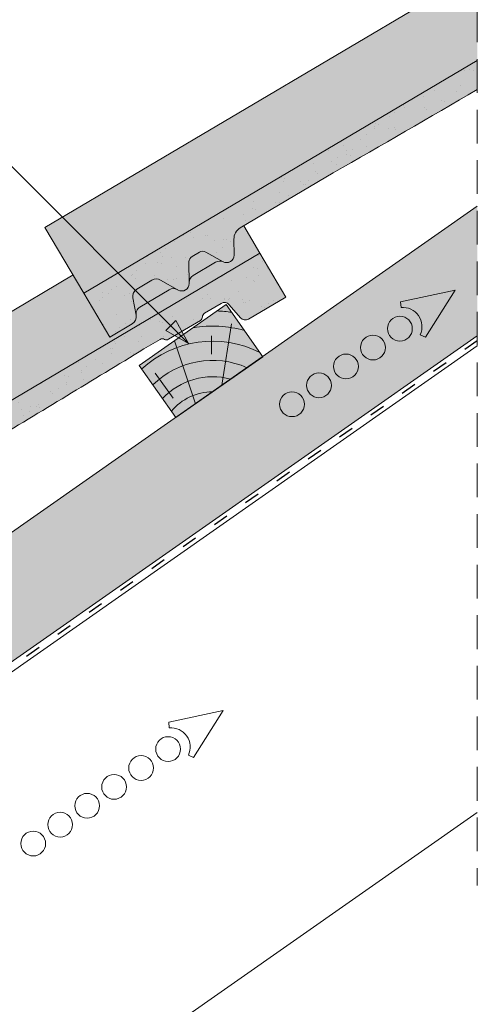
# Paper-space layout 'Elrendezés1' of a CAD drawing. Units: metres. Extents: x 9 to 286, y 7 to 197.
# Drawn here: x 198 to 220, y 127 to 173 of the extents above; entities that cross this region are included whole.
import ezdxf

# ---------------------------------------------------------------- set-up
doc = ezdxf.new("R2010")
doc.units = ezdxf.units.M
doc.header["$LTSCALE"] = 0.05
doc.linetypes.add('ACAD_ISO03W100', pattern=[30, 12, -18])
doc.linetypes.add('REJTETT2', pattern=[4.7624999999999975, 3.174999999999999, -1.587499999999999])
doc.layers.get('0').update_dxf_attribs({"linetype": 'CONTINUOUS'})

# ---------------------------------------------------------------- blocks, each defined once
blk = doc.blocks.new('cserépléc')
at = {"linetype": 'Continuous', "lineweight": 9, "true_color": 0xc29544}
h = blk.add_hatch(color=33, dxfattribs=at)
h.dxf.hatch_style = 1
h.paths.add_polyline_path([(83.48621580090128, 143.3838863940775), (85.2069451099544, 140.9264302612105), (81.11118488850946, 138.0585480794553), (79.39045557945632, 140.5160042123223)])
at = {"linetype": 'Continuous', "lineweight": 18}
for p, q in [((83.48621580090128, 143.3838863940775), (79.39045557945632, 140.5160042123223)), ((83.48621580090128, 143.3838863940775), (85.2069451099544, 140.9264302612105)), ((79.39045557945632, 140.5160042123223), (81.11118488850946, 138.0585480794553)), ((85.2069451099544, 140.9264302612105), (81.11118488850946, 138.0585480794553))]:
    blk.add_line(p, q, dxfattribs=at)
at = {"linetype": 'Continuous', "lineweight": 5}
for p, q in [((83.2851123386995, 139.5807484675994), (83.73890693723797, 142.4802368650685)), ((82.78488014136857, 141.9050532333616), (82.78488014136857, 141.0457321303466)), ((82.04455711101832, 138.7121023456115), (81.04152433965079, 141.672095004313)), ((80.13952852656799, 140.154608737615), (80.9849874408762, 138.9744410268919))]:
    blk.add_line(p, q, dxfattribs=at)
for radius, start, end in [(6.336134262895569, 81.86700139477496, 88.10259472406601), (5.619161289117755, 74.56255407365786, 99.38912857780598), (4.909437284838878, 63.06946793350978, 132.820435057789), (4.006696374974085, 66.05808168126266, 134.5975360879729), (3.235472299590469, 74.70842592368398, 136.9154541997697), (2.523440744207334, 90, 140.3507069087305)]:
    blk.add_arc((82.84402567059652, 136.7484555133825), radius, start, end, dxfattribs=at)

psp = doc.layouts.new('Elrendezés1')

# ---------------------------------------------------------------- hatches: boundary and pattern name
at = {"linetype": 'Continuous', "lineweight": 9, "true_color": 0xe36466}
h = psp.add_hatch(color=13, dxfattribs=at)
h.dxf.hatch_style = 1
h.paths.add_polyline_path([(219.5377591980355, 171.23374311698), (219.5377591980356, 175.4170686578422), (199.1754598963504, 163.3649774600104), (201.0091204063861, 160.2669637198964)])
at = {"linetype": 'Continuous', "lineweight": 9}
h = psp.add_hatch(dxfattribs=at)
h.set_pattern_fill('AR-SAND', color=256, scale=0.025, angle=30.62055269968503, style=0)
h.set_pattern_definition([(68.12055269968504, (229.1085522945566, 19.80566397830186), (-0.6576298026835734, 1.032548466500417), [0, -0.9651999999999993, 0, -1.079499999999998, 0, -1.031874999999998]), (38.12055269968502, (229.1085522945566, 19.80566397830186), (0.0543162694206342, 2.114588266288788), [0, -0.5206999999999999, 0, -0.86995, 0, -0.333375]), (358.120552699685, (228.4364123968816, 19.4078360501051), (1.699909668371936, 1.010322146582767), [0, -0.3174999999999995, 0, -1.142999999999998, 0, -1.492249999999998]), (348.120552699685, (228.4364123968816, 19.4078360501051), (1.358841447500642, 1.451903764391551), [0, -0.15875, 0, -0.7493, 0, -0.8572500000000001])])
edge = h.paths.add_edge_path()
edge.add_line((219.5377591980355, 169.8663969746396), (219.5377591980355, 171.23374311698))
edge.add_line((219.5377591980355, 171.23374311698), (201.0091204061388, 160.26696371975))
edge.add_line((201.0091204061388, 160.26696371975), (202.2315607461626, 158.2016212263406))
edge.add_line((202.2315607461626, 158.2016212263406), (203.2813717407317, 158.8229861153395))
edge.add_arc((203.0776316840612, 159.167209864241), 0.3999999999999187, 300.6205526962523, 370.6205526962508)
edge.add_line((203.4707794041868, 159.2409314361175), (203.3190484159354, 160.05009340303))
edge.add_arc((203.7121961360612, 160.1238149749065), 0.4000000000000433, 120.6205526962475, 190.6205526962478, ccw=False)
edge.add_line((203.5084560793905, 160.4680387238081), (204.2149087642617, 160.8861757945654))
edge.add_arc((204.4186488209323, 160.5419520456638), 0.4000000000000444, 60.62055269625108, 120.620552696251, ccw=False)
edge.add_line((204.6148853037317, 160.8905079849599), (205.4449956234248, 160.4231570920126))
edge.add_arc((205.6167025458743, 160.7281435388966), 0.3499999999999947, 240.6205526962498, 360.6205526962484)
edge.add_line((205.9666820179105, 160.7319342054918), (205.955739306015, 161.7422379174466))
edge.add_arc((206.2557217106175, 161.7454870602424), 0.30000000000003, 120.62055269624429, 180.6205526962414, ccw=False)
edge.add_line((206.1029166681145, 162.0036548719186), (206.4507707063846, 162.2095436337964))
edge.add_arc((206.6035757488876, 161.9513758221201), 0.3000000000000678, 60.620552696272796, 120.6205526962583, ccw=False)
edge.add_line((206.7507531109871, 162.2127927765923), (207.5607395441424, 161.7567716022619))
edge.add_arc((207.7324464665919, 162.0617580491459), 0.3499999999999883, 240.6205526962475, 360.6205526962484)
edge.add_line((208.0824259386281, 162.0655487157411), (208.0742345371519, 162.82183320869))
edge.add_arc((208.6741993463568, 162.8283314942818), 0.5999999999999447, 120.6205526962512, 180.6205526962523, ccw=False)
edge.add_line((208.3685892613509, 163.3446671176341), (212.7566775412329, 165.9419003324811))
edge.add_line((212.7566775412329, 165.9419003324811), (212.8311512428968, 165.984790517894))
edge.add_line((212.8311512428968, 165.984790517894), (212.9056248782228, 166.0276808171573))
edge.add_line((212.9056248782228, 166.0276808171573), (212.9800983808727, 166.0705713441211))
edge.add_line((212.9800983808727, 166.0705713441211), (213.0545716845086, 166.1134622126358))
edge.add_line((213.0545716845086, 166.1134622126358), (213.1290447227927, 166.1563535365518))
edge.add_line((213.1290447227927, 166.1563535365518), (213.2035174293867, 166.1992454297192))
edge.add_line((213.2035174293867, 166.1992454297192), (213.2779897379528, 166.2421380059885))
edge.add_line((213.2779897379528, 166.2421380059885), (213.352461582153, 166.2850313792098))
edge.add_line((213.352461582153, 166.2850313792098), (213.4269328956492, 166.3279256632336))
edge.add_line((213.4269328956492, 166.3279256632336), (213.5014036121035, 166.37082097191))
edge.add_line((213.5014036121035, 166.37082097191), (213.5758736651779, 166.4137174190895))
edge.add_line((213.5758736651779, 166.4137174190895), (213.6503429885344, 166.4566151186223))
edge.add_line((213.6503429885344, 166.4566151186223), (213.7248115158349, 166.4995141843586))
edge.add_line((213.7248115158349, 166.4995141843586), (213.7992791807416, 166.5424147301488))
edge.add_line((213.7992791807416, 166.5424147301488), (213.8737459169163, 166.5853168698433))
edge.add_line((213.8737459169163, 166.5853168698433), (213.9482116580212, 166.6282207172922))
edge.add_line((213.9482116580212, 166.6282207172922), (214.0226763377182, 166.6711263863459))
edge.add_line((214.0226763377182, 166.6711263863459), (214.0971398896695, 166.7140339908548))
edge.add_line((214.0971398896695, 166.7140339908548), (214.1716022475368, 166.7569436446691))
edge.add_line((214.1716022475368, 166.7569436446691), (214.2460633449823, 166.799855461639))
edge.add_line((214.2460633449823, 166.799855461639), (214.320523115668, 166.8427695556149))
edge.add_line((214.320523115668, 166.8427695556149), (214.3949814932557, 166.8856860404471))
edge.add_line((214.3949814932557, 166.8856860404471), (214.4694384114077, 166.928605029986))
edge.add_line((214.4694384114077, 166.928605029986), (214.5438938037859, 166.9715266380817))
edge.add_line((214.5438938037859, 166.9715266380817), (214.6183476040523, 167.0144509785846))
edge.add_line((214.6183476040523, 167.0144509785846), (214.6927997458689, 167.0573781653451))
edge.add_line((214.6927997458689, 167.0573781653451), (214.7672501628977, 167.1003083122133))
edge.add_line((214.7672501628977, 167.1003083122133), (214.8416987888007, 167.1432415330396))
edge.add_line((214.8416987888007, 167.1432415330396), (214.91614555724, 167.1861779416744))
edge.add_line((214.91614555724, 167.1861779416744), (214.9905904018774, 167.2291176519678))
edge.add_line((214.9905904018774, 167.2291176519678), (215.0650332563752, 167.2720607777702))
edge.add_line((215.0650332563752, 167.2720607777702), (215.1394740543951, 167.3150074329319))
edge.add_line((215.1394740543951, 167.3150074329319), (215.2139127295994, 167.3579577313032))
edge.add_line((215.2139127295994, 167.3579577313032), (215.2883492156499, 167.4009117867344))
edge.add_line((215.2883492156499, 167.4009117867344), (215.3627834462087, 167.4438697130758))
edge.add_line((215.3627834462087, 167.4438697130758), (215.4372153549378, 167.4868316241778))
edge.add_line((215.4372153549378, 167.4868316241778), (215.5116448754992, 167.5297976338905))
edge.add_line((215.5116448754992, 167.5297976338905), (215.5860719415549, 167.5727678560643))
edge.add_line((215.5860719415549, 167.5727678560643), (215.6604964867669, 167.6157424045495))
edge.add_line((215.6604964867669, 167.6157424045495), (215.7349184447972, 167.6587213931964))
edge.add_line((215.7349184447972, 167.6587213931964), (215.8093377493078, 167.7017049358553))
edge.add_line((215.8093377493078, 167.7017049358553), (215.8837543339608, 167.7446931463765))
edge.add_line((215.8837543339608, 167.7446931463765), (215.958168132418, 167.7876861386103))
edge.add_line((215.958168132418, 167.7876861386103), (216.0325790783418, 167.830684026407))
edge.add_line((216.0325790783418, 167.830684026407), (216.1069871053938, 167.8736869236169))
edge.add_line((216.1069871053938, 167.8736869236169), (216.1813921472362, 167.9166949440903))
edge.add_line((216.1813921472362, 167.9166949440903), (216.255794137531, 167.9597082016774))
edge.add_line((216.255794137531, 167.9597082016774), (216.3301930099401, 168.0027268102287))
edge.add_line((216.3301930099401, 168.0027268102287), (216.4045886981256, 168.0457508835944))
edge.add_line((216.4045886981256, 168.0457508835944), (216.4789811357497, 168.0887805356248))
edge.add_line((216.4789811357497, 168.0887805356248), (216.553370256474, 168.1318158801701))
edge.add_line((216.553370256474, 168.1318158801701), (216.6277559939608, 168.1748570310808))
edge.add_line((216.6277559939608, 168.1748570310808), (216.702138281872, 168.2179041022071))
edge.add_line((216.702138281872, 168.2179041022071), (216.7765170538696, 168.2609572073993))
edge.add_line((216.7765170538696, 168.2609572073993), (216.8508922436157, 168.3040164605077))
edge.add_line((216.8508922436157, 168.3040164605077), (216.9252637847723, 168.3470819753825))
edge.add_line((216.9252637847723, 168.3470819753825), (216.9996316110012, 168.3901538658741))
edge.add_line((216.9996316110012, 168.3901538658741), (217.0739956559647, 168.4332322458329))
edge.add_line((217.0739956559647, 168.4332322458329), (217.1483558533247, 168.4763172291091))
edge.add_line((217.1483558533247, 168.4763172291091), (217.2227121367431, 168.5194089295529))
edge.add_line((217.2227121367431, 168.5194089295529), (217.2970644398819, 168.5625074610148))
edge.add_line((217.2970644398819, 168.5625074610148), (217.3714126964033, 168.6056129373449))
edge.add_line((217.3714126964033, 168.6056129373449), (217.4457568399692, 168.6487254723936))
edge.add_line((217.4457568399692, 168.6487254723936), (217.5200968042417, 168.6918451800112))
edge.add_line((217.5200968042417, 168.6918451800112), (217.5944325228827, 168.7349721740481))
edge.add_line((217.5944325228827, 168.7349721740481), (217.6687639295541, 168.7781065683544))
edge.add_line((217.6687639295541, 168.7781065683544), (217.7430909579182, 168.8212484767805))
edge.add_line((217.7430909579182, 168.8212484767805), (217.8174135416367, 168.8643980131767))
edge.add_line((217.8174135416367, 168.8643980131767), (217.8917316143719, 168.9075552913934))
edge.add_line((217.8917316143719, 168.9075552913934), (217.9660451097856, 168.9507204252806))
edge.add_line((217.9660451097856, 168.9507204252806), (218.0403539615399, 168.9938935286889))
edge.add_line((218.0403539615399, 168.9938935286889), (218.1146581032967, 169.0370747154685))
edge.add_line((218.1146581032967, 169.0370747154685), (218.1889574687181, 169.0802640994698))
edge.add_line((218.1889574687181, 169.0802640994698), (218.2632519914661, 169.1234617945428))
edge.add_line((218.2632519914661, 169.1234617945428), (218.3375416052028, 169.1666679145381))
edge.add_line((218.3375416052028, 169.1666679145381), (218.41182624359, 169.2098825733059))
edge.add_line((218.41182624359, 169.2098825733059), (218.48610584029, 169.2531058846965))
edge.add_line((218.48610584029, 169.2531058846965), (218.5603803289644, 169.2963379625601))
edge.add_line((218.5603803289644, 169.2963379625601), (218.6346496432756, 169.3395789207472))
edge.add_line((218.6346496432756, 169.3395789207472), (218.7089137168854, 169.382828873108))
edge.add_line((218.7089137168854, 169.382828873108), (218.7831724834559, 169.4260879334927))
edge.add_line((218.7831724834559, 169.4260879334927), (218.857425876649, 169.4693562157518))
edge.add_line((218.857425876649, 169.4693562157518), (218.9316738301267, 169.5126338337355))
edge.add_line((218.9316738301267, 169.5126338337355), (219.0059162775512, 169.555920901294))
edge.add_line((219.0059162775512, 169.555920901294), (219.0801531525844, 169.5992175322777))
edge.add_line((219.0801531525844, 169.5992175322777), (219.1543843888882, 169.642523840537))
edge.add_line((219.1543843888882, 169.642523840537), (219.2286099201248, 169.685839939922))
edge.add_line((219.2286099201248, 169.685839939922), (219.302829679956, 169.7291659442831))
edge.add_line((219.302829679956, 169.7291659442831), (219.377043602044, 169.7725019674707))
edge.add_line((219.377043602044, 169.7725019674707), (219.4512516200507, 169.8158481233349))
edge.add_line((219.4512516200507, 169.8158481233349), (219.5254536676381, 169.8592045257261))
edge.add_line((219.5254536676381, 169.8592045257261), (219.5377591980355, 169.8663969746396))
at = {"linetype": 'Continuous', "lineweight": 5, "true_color": 0x96363a}
h = psp.add_hatch(color=17, dxfattribs=at)
h.dxf.hatch_style = 1
edge = h.paths.add_edge_path()
edge.add_line((219.5377591980355, 169.8663969746396), (219.5377591980355, 171.23374311698))
edge.add_line((219.5377591980355, 171.23374311698), (201.0091204061388, 160.26696371975))
edge.add_line((201.0091204061388, 160.26696371975), (202.2315607461626, 158.2016212263406))
edge.add_line((202.2315607461626, 158.2016212263406), (203.2813717407317, 158.8229861153395))
edge.add_arc((203.0776316840612, 159.167209864241), 0.3999999999999187, 300.6205526962523, 370.6205526962508)
edge.add_line((203.4707794041868, 159.2409314361175), (203.3190484159354, 160.05009340303))
edge.add_arc((203.7121961360612, 160.1238149749065), 0.4000000000000433, 120.6205526962475, 190.6205526962478, ccw=False)
edge.add_line((203.5084560793905, 160.4680387238081), (204.2149087642617, 160.8861757945654))
edge.add_arc((204.4186488209323, 160.5419520456638), 0.4000000000000444, 60.62055269625108, 120.620552696251, ccw=False)
edge.add_line((204.6148853037317, 160.8905079849599), (205.4449956234248, 160.4231570920126))
edge.add_arc((205.6167025458743, 160.7281435388966), 0.3499999999999947, 240.6205526962498, 360.6205526962484)
edge.add_line((205.9666820179105, 160.7319342054918), (205.955739306015, 161.7422379174466))
edge.add_arc((206.2557217106175, 161.7454870602424), 0.30000000000003, 120.62055269624429, 180.6205526962414, ccw=False)
edge.add_line((206.1029166681145, 162.0036548719186), (206.4507707063846, 162.2095436337964))
edge.add_arc((206.6035757488876, 161.9513758221201), 0.3000000000000678, 60.620552696272796, 120.6205526962583, ccw=False)
edge.add_line((206.7507531109871, 162.2127927765923), (207.5607395441424, 161.7567716022619))
edge.add_arc((207.7324464665919, 162.0617580491459), 0.3499999999999883, 240.6205526962475, 360.6205526962484)
edge.add_line((208.0824259386281, 162.0655487157411), (208.0742345371519, 162.82183320869))
edge.add_arc((208.6741993463568, 162.8283314942818), 0.5999999999999447, 120.6205526962512, 180.6205526962523, ccw=False)
edge.add_line((208.3685892613509, 163.3446671176341), (212.7566775412329, 165.9419003324811))
edge.add_line((212.7566775412329, 165.9419003324811), (212.8311512428968, 165.984790517894))
edge.add_line((212.8311512428968, 165.984790517894), (212.9056248782228, 166.0276808171573))
edge.add_line((212.9056248782228, 166.0276808171573), (212.9800983808727, 166.0705713441211))
edge.add_line((212.9800983808727, 166.0705713441211), (213.0545716845086, 166.1134622126358))
edge.add_line((213.0545716845086, 166.1134622126358), (213.1290447227927, 166.1563535365518))
edge.add_line((213.1290447227927, 166.1563535365518), (213.2035174293867, 166.1992454297192))
edge.add_line((213.2035174293867, 166.1992454297192), (213.2779897379528, 166.2421380059885))
edge.add_line((213.2779897379528, 166.2421380059885), (213.352461582153, 166.2850313792098))
edge.add_line((213.352461582153, 166.2850313792098), (213.4269328956492, 166.3279256632336))
edge.add_line((213.4269328956492, 166.3279256632336), (213.5014036121035, 166.37082097191))
edge.add_line((213.5014036121035, 166.37082097191), (213.5758736651779, 166.4137174190895))
edge.add_line((213.5758736651779, 166.4137174190895), (213.6503429885344, 166.4566151186223))
edge.add_line((213.6503429885344, 166.4566151186223), (213.7248115158349, 166.4995141843586))
edge.add_line((213.7248115158349, 166.4995141843586), (213.7992791807416, 166.5424147301488))
edge.add_line((213.7992791807416, 166.5424147301488), (213.8737459169163, 166.5853168698433))
edge.add_line((213.8737459169163, 166.5853168698433), (213.9482116580212, 166.6282207172922))
edge.add_line((213.9482116580212, 166.6282207172922), (214.0226763377182, 166.6711263863459))
edge.add_line((214.0226763377182, 166.6711263863459), (214.0971398896695, 166.7140339908548))
edge.add_line((214.0971398896695, 166.7140339908548), (214.1716022475368, 166.7569436446691))
edge.add_line((214.1716022475368, 166.7569436446691), (214.2460633449823, 166.799855461639))
edge.add_line((214.2460633449823, 166.799855461639), (214.320523115668, 166.8427695556149))
edge.add_line((214.320523115668, 166.8427695556149), (214.3949814932557, 166.8856860404471))
edge.add_line((214.3949814932557, 166.8856860404471), (214.4694384114077, 166.928605029986))
edge.add_line((214.4694384114077, 166.928605029986), (214.5438938037859, 166.9715266380817))
edge.add_line((214.5438938037859, 166.9715266380817), (214.6183476040523, 167.0144509785846))
edge.add_line((214.6183476040523, 167.0144509785846), (214.6927997458689, 167.0573781653451))
edge.add_line((214.6927997458689, 167.0573781653451), (214.7672501628977, 167.1003083122133))
edge.add_line((214.7672501628977, 167.1003083122133), (214.8416987888007, 167.1432415330396))
edge.add_line((214.8416987888007, 167.1432415330396), (214.91614555724, 167.1861779416744))
edge.add_line((214.91614555724, 167.1861779416744), (214.9905904018774, 167.2291176519678))
edge.add_line((214.9905904018774, 167.2291176519678), (215.0650332563752, 167.2720607777702))
edge.add_line((215.0650332563752, 167.2720607777702), (215.1394740543951, 167.3150074329319))
edge.add_line((215.1394740543951, 167.3150074329319), (215.2139127295994, 167.3579577313032))
edge.add_line((215.2139127295994, 167.3579577313032), (215.2883492156499, 167.4009117867344))
edge.add_line((215.2883492156499, 167.4009117867344), (215.3627834462087, 167.4438697130758))
edge.add_line((215.3627834462087, 167.4438697130758), (215.4372153549378, 167.4868316241778))
edge.add_line((215.4372153549378, 167.4868316241778), (215.5116448754992, 167.5297976338905))
edge.add_line((215.5116448754992, 167.5297976338905), (215.5860719415549, 167.5727678560643))
edge.add_line((215.5860719415549, 167.5727678560643), (215.6604964867669, 167.6157424045495))
edge.add_line((215.6604964867669, 167.6157424045495), (215.7349184447972, 167.6587213931964))
edge.add_line((215.7349184447972, 167.6587213931964), (215.8093377493078, 167.7017049358553))
edge.add_line((215.8093377493078, 167.7017049358553), (215.8837543339608, 167.7446931463765))
edge.add_line((215.8837543339608, 167.7446931463765), (215.958168132418, 167.7876861386103))
edge.add_line((215.958168132418, 167.7876861386103), (216.0325790783418, 167.830684026407))
edge.add_line((216.0325790783418, 167.830684026407), (216.1069871053938, 167.8736869236169))
edge.add_line((216.1069871053938, 167.8736869236169), (216.1813921472362, 167.9166949440903))
edge.add_line((216.1813921472362, 167.9166949440903), (216.255794137531, 167.9597082016774))
edge.add_line((216.255794137531, 167.9597082016774), (216.3301930099401, 168.0027268102287))
edge.add_line((216.3301930099401, 168.0027268102287), (216.4045886981256, 168.0457508835944))
edge.add_line((216.4045886981256, 168.0457508835944), (216.4789811357497, 168.0887805356248))
edge.add_line((216.4789811357497, 168.0887805356248), (216.553370256474, 168.1318158801701))
edge.add_line((216.553370256474, 168.1318158801701), (216.6277559939608, 168.1748570310808))
edge.add_line((216.6277559939608, 168.1748570310808), (216.702138281872, 168.2179041022071))
edge.add_line((216.702138281872, 168.2179041022071), (216.7765170538696, 168.2609572073993))
edge.add_line((216.7765170538696, 168.2609572073993), (216.8508922436157, 168.3040164605077))
edge.add_line((216.8508922436157, 168.3040164605077), (216.9252637847723, 168.3470819753825))
edge.add_line((216.9252637847723, 168.3470819753825), (216.9996316110012, 168.3901538658741))
edge.add_line((216.9996316110012, 168.3901538658741), (217.0739956559647, 168.4332322458329))
edge.add_line((217.0739956559647, 168.4332322458329), (217.1483558533247, 168.4763172291091))
edge.add_line((217.1483558533247, 168.4763172291091), (217.2227121367431, 168.5194089295529))
edge.add_line((217.2227121367431, 168.5194089295529), (217.2970644398819, 168.5625074610148))
edge.add_line((217.2970644398819, 168.5625074610148), (217.3714126964033, 168.6056129373449))
edge.add_line((217.3714126964033, 168.6056129373449), (217.4457568399692, 168.6487254723936))
edge.add_line((217.4457568399692, 168.6487254723936), (217.5200968042417, 168.6918451800112))
edge.add_line((217.5200968042417, 168.6918451800112), (217.5944325228827, 168.7349721740481))
edge.add_line((217.5944325228827, 168.7349721740481), (217.6687639295541, 168.7781065683544))
edge.add_line((217.6687639295541, 168.7781065683544), (217.7430909579182, 168.8212484767805))
edge.add_line((217.7430909579182, 168.8212484767805), (217.8174135416367, 168.8643980131767))
edge.add_line((217.8174135416367, 168.8643980131767), (217.8917316143719, 168.9075552913934))
edge.add_line((217.8917316143719, 168.9075552913934), (217.9660451097856, 168.9507204252806))
edge.add_line((217.9660451097856, 168.9507204252806), (218.0403539615399, 168.9938935286889))
edge.add_line((218.0403539615399, 168.9938935286889), (218.1146581032967, 169.0370747154685))
edge.add_line((218.1146581032967, 169.0370747154685), (218.1889574687181, 169.0802640994698))
edge.add_line((218.1889574687181, 169.0802640994698), (218.2632519914661, 169.1234617945428))
edge.add_line((218.2632519914661, 169.1234617945428), (218.3375416052028, 169.1666679145381))
edge.add_line((218.3375416052028, 169.1666679145381), (218.41182624359, 169.2098825733059))
edge.add_line((218.41182624359, 169.2098825733059), (218.48610584029, 169.2531058846965))
edge.add_line((218.48610584029, 169.2531058846965), (218.5603803289644, 169.2963379625601))
edge.add_line((218.5603803289644, 169.2963379625601), (218.6346496432756, 169.3395789207472))
edge.add_line((218.6346496432756, 169.3395789207472), (218.7089137168854, 169.382828873108))
edge.add_line((218.7089137168854, 169.382828873108), (218.7831724834559, 169.4260879334927))
edge.add_line((218.7831724834559, 169.4260879334927), (218.857425876649, 169.4693562157518))
edge.add_line((218.857425876649, 169.4693562157518), (218.9316738301267, 169.5126338337355))
edge.add_line((218.9316738301267, 169.5126338337355), (219.0059162775512, 169.555920901294))
edge.add_line((219.0059162775512, 169.555920901294), (219.0801531525844, 169.5992175322777))
edge.add_line((219.0801531525844, 169.5992175322777), (219.1543843888882, 169.642523840537))
edge.add_line((219.1543843888882, 169.642523840537), (219.2286099201248, 169.685839939922))
edge.add_line((219.2286099201248, 169.685839939922), (219.302829679956, 169.7291659442831))
edge.add_line((219.302829679956, 169.7291659442831), (219.377043602044, 169.7725019674707))
edge.add_line((219.377043602044, 169.7725019674707), (219.4512516200507, 169.8158481233349))
edge.add_line((219.4512516200507, 169.8158481233349), (219.5254536676381, 169.8592045257261))
edge.add_line((219.5254536676381, 169.8592045257261), (219.5377591980355, 169.8663969746396))
at = {"linetype": 'Continuous', "lineweight": 9, "true_color": 0xe2d5bb}
psp.add_hatch(color=254, dxfattribs=at).paths.add_polyline_path([(193.5565399049355, 141.2128886141356), (194.7422742296626, 142.0431487266236), (197.0655291574202, 142.539062374945), (219.5377591980355, 158.2742872497665), (219.5377591980356, 164.3781601935738), (191.2199819974349, 144.54983913237)])
at = {"linetype": 'Continuous', "lineweight": 9, "true_color": 0xe36466}
h = psp.add_hatch(color=13, dxfattribs=at)
h.dxf.hatch_style = 1
h.paths.add_polyline_path([(209.3014445350603, 162.1580708342813), (208.5393107848488, 163.4457142213954), (208.3685892613509, 163.3446671176341, 0.2679491924311187), (208.0742345371519, 162.8218332086901), (208.0824259386281, 162.0655487157411, -0.556883018519688), (207.5799494454125, 161.7467268466732, 0.2469519547789753), (207.2078662516332, 161.7280274404197), (206.1626058519131, 161.1093559651971, 0.2607661235074212), (205.9662598221994, 160.7709141126979), (205.9666820179105, 160.7319342054918, -0.5773502691896621), (205.4449956234249, 160.4231570920126), (205.411026929661, 160.4422814167996, 0.261168554646467), (205.0192368146837, 160.43261569616), (204.0139119607301, 159.8375813809202), (204.5221838658947, 159.3293094757556)])
edge = h.paths.add_edge_path()
edge.add_line((204.5221838658947, 159.3293094757556), (204.0139119607301, 159.8375813809202))
edge.add_line((204.0139119607301, 159.8375813809202), (203.6398542807362, 159.61618313875))
edge.add_spline(control_points=[(203.6398534574842, 159.6161825764858), (203.6048949575687, 159.595490928019), (203.5723480243784, 159.5679424195939), (203.5190383341041, 159.5042534635192), (203.4976469020265, 159.4671216324416), (203.4767975132456, 159.4108803057529), (203.4716051683916, 159.3921158639629), (203.4648654492724, 159.3571937035237), (203.4630320365967, 159.3407894963125), (203.461862060115, 159.3141883505617), (203.4620565632429, 159.3032999760382), (203.4630341085706, 159.2880142425831), (203.4635788270057, 159.2826570811304), (203.4647501277936, 159.2735028375764), (203.4658996704795, 159.26695518617), (203.465901776944, 159.2669431970641)], knot_values=[0, 0, 0, 0, 0.1338915966821474, 0.1338915966821474, 0.2689019700260431, 0.2689019700260431, 0.3346808452945284, 0.3346808452945284, 0.3948769142736577, 0.3948769142736577, 0.441801048088222, 0.441801048088222, 0.4720144532805504, 0.4720144532805504, 0.5031395224781674, 0.5031395224781674, 0.5031395224781674, 0.5031395224781674], degree=3, periodic=0)
edge.add_line((203.4659017761518, 159.2669432029965), (203.4707794041868, 159.2409314361176))
edge.add_arc((203.0776316840612, 159.167209864241), 0.3999999999999357, -59.37944730374409, 10.620552696258812, ccw=False)
edge.add_line((203.2813717407318, 158.8229861153395), (202.2315607461626, 158.2016212263406))
edge.add_line((202.2315607461626, 158.2016212263406), (201.0091204061388, 160.26696371975))
edge.add_line((201.0091204061388, 160.26696371975), (200.4978788012221, 161.1307187650105))
edge.add_line((200.4978788012221, 161.1307187650105), (189.6088774399298, 154.6857080363475))
edge.add_line((189.6088774399298, 154.6857080363475), (196.6767070264446, 154.6857080363475))
edge.add_line((196.6767070264446, 154.6857080363475), (204.5221838658947, 159.3293094757556))
h.paths.add_polyline_path([(196.6767070260373, 154.6857080363475), (189.6088774399298, 154.6857080363475), (174.3899526768192, 145.6778908708877), (176.223613186855, 142.5798771307737)])
at = {"linetype": 'Continuous', "lineweight": 9, "true_color": 0x96363a}
h = psp.add_hatch(color=17, dxfattribs=at)
h.dxf.hatch_style = 1
edge = h.paths.add_edge_path()
edge.add_spline(control_points=[(184.9055078954579, 146.440301416131), (187.3609083220113, 147.854391423462), (191.2605980218446, 150.1002622706731), (197.5717097245816, 153.8356996432834), (201.4167947767666, 156.1738264204626), (203.8378139451201, 157.6460044526169)], knot_values=[0, 0, 0, 0, 8.500376300874896, 13.50037637313559, 22.00075276312704, 22.00075276312704, 22.00075276312704, 22.00075276312704], degree=3, periodic=0)
edge.add_line((203.8378137913525, 157.6460043591855), (204.5990046202527, 158.096539986411))
edge.add_arc((204.7008746485881, 157.9244281119603), 0.1999999999999774, 60.62055269624858, 120.62055269625719, ccw=False)
edge.add_arc((204.8971111313874, 158.2729840512563), 0.1999999999999774, 240.6205526962486, 300.6205526962391)
edge.add_line((204.9989811597227, 158.1008721768055), (206.494736430502, 158.9861837353666))
edge.add_arc((206.3928664021667, 159.1582956098173), 0.2000000000000061, 300.6205526962572, 360.6205526962658)
edge.add_arc((206.7928429416367, 159.1626278002118), 0.200000000000016, 120.6205526962531, 180.6205526962495, ccw=False)
edge.add_line((206.6909729133014, 159.3347396746626), (207.4685528324991, 159.7949757197027))
edge.add_arc((207.6213578750021, 159.5368079080265), 0.3000000000000056, 40.62055269625091, 120.6205526962498, ccw=False)
edge.add_line((207.84906922035, 159.7321218686126), (208.3807104465253, 159.1122955208621))
edge.add_arc((208.6084217918732, 159.3076094814482), 0.3000000000000056, 220.6205526962509, 300.6205526962498)
edge.add_line((208.7612268343762, 159.049441669772), (210.5238848750009, 160.0927283408219))
edge.add_line((210.5238848750009, 160.0927283408219), (209.3014445349767, 162.1580708342318))
edge.add_line((209.3014445349767, 162.1580708342318), (182.9396524519626, 146.554984091751))
edge.add_line((182.9396524519626, 146.554984091751), (183.6289125000903, 145.6847067802941))
edge.add_line((183.6289125000903, 145.6847067802941), (184.9055078954581, 146.440301416131))
at = {"linetype": 'Continuous', "lineweight": 9}
h = psp.add_hatch(dxfattribs=at)
h.set_pattern_fill('AR-SAND', color=256, scale=0.025, angle=30.62055269968503, style=0)
h.set_pattern_definition([(68.12055269968502, (-70, 0), (-0.6576298026835734, 1.032548466500417), [0, -0.9652000000000001, 0, -1.079499999999999, 0, -1.031874999999999]), (38.12055269968503, (-70, 0), (0.0543162694206341, 2.114588266288788), [0, -0.5207, 0, -0.86995, 0, -0.333375]), (358.120552699685, (-70.67213989767508, -0.3978279281967683), (1.699909668371936, 1.010322146582767), [0, -0.3174999999999998, 0, -1.142999999999999, 0, -1.492249999999999]), (348.120552699685, (-70.67213989767508, -0.3978279281967683), (1.358841447500642, 1.451903764391551), [0, -0.15875, 0, -0.7492999999999999, 0, -0.8572499999999998])])
edge = h.paths.add_edge_path()
edge.add_spline(control_points=[(184.9055078954579, 146.440301416131), (187.3609083220113, 147.854391423462), (191.2605980218446, 150.1002622706731), (197.5717097245816, 153.8356996432834), (201.4167947767666, 156.1738264204626), (203.8378139451201, 157.6460044526169)], knot_values=[0, 0, 0, 0, 8.500376300874896, 13.50037637313559, 22.00075276312704, 22.00075276312704, 22.00075276312704, 22.00075276312704], degree=3, periodic=0)
edge.add_line((203.8378137913525, 157.6460043591855), (204.5990046202527, 158.096539986411))
edge.add_arc((204.7008746485881, 157.9244281119603), 0.1999999999999774, 60.62055269624858, 120.62055269625719, ccw=False)
edge.add_arc((204.8971111313874, 158.2729840512563), 0.1999999999999774, 240.6205526962486, 300.6205526962391)
edge.add_line((204.9989811597227, 158.1008721768055), (206.494736430502, 158.9861837353666))
edge.add_arc((206.3928664021667, 159.1582956098173), 0.2000000000000061, 300.6205526962572, 360.6205526962658)
edge.add_arc((206.7928429416367, 159.1626278002118), 0.200000000000016, 120.6205526962531, 180.6205526962495, ccw=False)
edge.add_line((206.6909729133014, 159.3347396746626), (207.4685528324991, 159.7949757197027))
edge.add_arc((207.6213578750021, 159.5368079080265), 0.3000000000000056, 40.62055269625091, 120.6205526962498, ccw=False)
edge.add_line((207.84906922035, 159.7321218686126), (208.3807104465253, 159.1122955208621))
edge.add_arc((208.6084217918732, 159.3076094814482), 0.3000000000000056, 220.6205526962509, 300.6205526962498)
edge.add_line((208.7612268343762, 159.049441669772), (210.5238848750009, 160.0927283408219))
edge.add_line((210.5238848750009, 160.0927283408219), (209.3014445349767, 162.1580708342318))
edge.add_line((209.3014445349767, 162.1580708342318), (182.9396524519626, 146.554984091751))
edge.add_line((182.9396524519626, 146.554984091751), (183.6289125000903, 145.6847067802941))
edge.add_line((183.6289125000903, 145.6847067802941), (184.9055078954581, 146.440301416131))
at = {"linetype": 'Continuous', "lineweight": 5, "true_color": 0xe36466}
h = psp.add_hatch(color=13, dxfattribs=at)
h.dxf.hatch_style = 1
h.paths.add_polyline_path([(206.750753110987, 162.2127927765923, 0.2679491924311178), (206.4507707063846, 162.2095436337964), (206.1029166681144, 162.0036548719187, 0.2679491924310895), (205.955739306015, 161.7422379174466), (205.9662598221994, 160.7709141126975, -0.2607661234788622), (206.1626058518758, 161.1093559651751), (207.207866251633, 161.7280274404197, -0.2469519547793038), (207.5799494454128, 161.746726846673, -0.0154876989663246), (207.5607395441424, 161.7567716022619)])
h = psp.add_hatch(color=13, dxfattribs=at)
h.dxf.hatch_style = 1
edge = h.paths.add_edge_path()
edge.add_arc((204.4186488209323, 160.5419520456638), 0.4000000000000138, 60.62055269625099, 120.6205526962531)
edge.add_line((204.2149087642617, 160.8861757945654), (203.5084560793905, 160.4680387238081))
edge.add_arc((203.7121961360611, 160.1238149749066), 0.4000000000000018, 120.6205526962551, 190.6205526962516)
edge.add_line((203.3190484159354, 160.0500934030301), (203.4659017740046, 159.2669432144472))
edge.add_spline(control_points=[(203.4659017769443, 159.2669431970624), (203.465899670595, 159.2669551855121), (203.4647501278235, 159.273502837343), (203.4635788270057, 159.2826570811304), (203.4630341085706, 159.2880142425831), (203.4620565632429, 159.3032999760382), (203.461862060115, 159.3141883505617), (203.4630320365968, 159.3407894963126), (203.4648654492723, 159.3571937035238), (203.4716051683915, 159.392115863963), (203.4767975132455, 159.4108803057529), (203.4976469020264, 159.4671216324416), (203.519038334104, 159.5042534635193), (203.5723480243785, 159.5679424195939), (203.6048949575686, 159.5954909280191), (203.6398534574841, 159.6161825764858)], knot_values=[0, 0, 0, 0, 0.0311250707613254, 0.0311250707613254, 0.0613384759536538, 0.0613384759536538, 0.1082626097682179, 0.1082626097682179, 0.1684586787473473, 0.1684586787473473, 0.2342375540158326, 0.2342375540158326, 0.3692479273597282, 0.3692479273597282, 0.5031395240418757, 0.5031395240418757, 0.5031395240418757, 0.5031395240418757], degree=3, periodic=0)
edge.add_spline(control_points=[(203.6398554744334, 159.616183778597), (203.6398547980582, 159.6161833782353), (203.6398541216729, 159.6161829778797), (203.6398534452774, 159.61618257753)], knot_values=[0.0012467378886364, 0.0012467378886364, 0.0012467378886364, 0.0012467378886364, 0.0012467866166865, 0.0012467866166865, 0.0012467866166865, 0.0012467866166865], degree=3, periodic=0)
edge.add_line((203.6398534452774, 159.61618257753), (203.6398500129163, 159.6161806127017))
edge.add_line((203.6398500129163, 159.6161806127017), (205.0192368147173, 160.4326156961801))
edge.add_arc((205.2237531544875, 160.087993682348), 0.4007384005190752, 62.139413757410125, 120.68706226150309, ccw=False)
edge.add_line((205.4110269296633, 160.4422814167984), (204.6148853037317, 160.8905079849599))
at = {"linetype": 'Continuous', "lineweight": 9}
h = psp.add_hatch(color=256, dxfattribs=at)
h.paths.add_polyline_path([(205.0975504319258, 158.7539429097246), (205.9427660432703, 157.9087272983801), (204.8612457175338, 158.5176381953326)])
h.paths.add_polyline_path([(205.3338556437798, 158.9902481215785), (205.9427662939928, 157.9087282340895), (205.9427660432703, 157.9087272983802), (205.0975504319258, 158.7539429097246)])

# ---------------------------------------------------------------- linework, layer by layer
at = {"linetype": 'REJTETT2', "lineweight": 9, "ltscale": 10}
psp.add_line((219.5377591980356, 178.4398055137902), (219.5377591980356, 132.3750194559643), dxfattribs=at)
at = {"linetype": 'Continuous', "lineweight": 9}
for p, q in [((199.1754598957937, 163.364977459681, 0.8178503993147703), (219.5377591980356, 175.4170686578422, 0.8178503993147703)), ((205.9427660432703, 157.9087272983801), (192.6604426878442, 171.1910506538062)), ((181.5686241694203, 137.7920710349132, -1.03206287308281), (219.5377591980356, 164.3753482311623, 0.2779080918192478)), ((201.0091204063861, 160.2669637198964, 0.8178503993147703), (199.1754598963504, 163.3649774600104, 0.8178503993147703)), ((208.5393107848488, 163.4457142213954, 0.8178503993147703), (209.3014445350603, 162.1580708342813, 0.8178503993147703)), ((207.2078819667451, 161.7280367376653, 0.8178503993147703), (206.1626058518967, 161.1093559651874, 0.8178503993147703)), ((174.3899526768192, 145.6778908708877, 0.8178503993147703), (200.4978788014006, 161.1307187651161, 0.8178503993147703)), ((205.0198629412346, 160.4329862895876, 0.8178503993147703), (203.6398500129164, 159.6161806127016, 0.8178503993147703)), ((204.8612457175338, 158.5176381953326), (205.3338556437796, 158.9902481215785)), ((205.9427665407321, 157.9087277958421), (205.3338556437796, 158.9902481215785)), ((197.0671967196816, 142.5394183267929, -0.5962921441225314), (219.5377591980355, 158.2717016845132, 0.1789634520209435)), ((205.942765545808, 157.9087268009185), (204.8612455784537, 158.5176383344128)), ((175.8341779660375, 127.1936211085224, -1.694518078825299), (219.5377591980355, 157.7909714475585, 0.1527134128244971)), ((219.5377591980356, 135.8185046344572, -0.4922636586811996), (186.1598463214006, 112.4470384285304, -0.4922636586811996))]:
    psp.add_line(p, q, dxfattribs=at)
at = {"linetype": 'Continuous', "lineweight": 18}
for p, q in [((219.5377591980355, 171.23374311698, 0.8178503993147703), (201.0091204061388, 160.26696371975, 0.8178503993147703)), ((208.3685892607943, 163.3446671173047, 0.8178503993147703), (212.756677400727, 165.941900251737, 0.8178503993147703)), ((208.0824259386281, 162.0655487157411, 0.8178503993147703), (208.0742345371519, 162.8218332086901, 0.8178503993147703)), ((209.3014445349767, 162.1580708342318, 0.8178503993147703), (176.2236131869607, 142.5798771305952, 0.8178503993147703)), ((206.1029166681145, 162.0036548719186, 0.8178503993147703), (206.4507707063846, 162.2095436337963, 0.8178503993147703)), ((206.7507531109872, 162.2127927765922, 0.8178503993147703), (207.5607395441424, 161.7567716022619, 0.8178503993147703)), ((210.5238848750009, 160.0927283408219, 0.8178503993147703), (209.3014445349767, 162.1580708342318, 0.8178503993147703)), ((205.9666820179107, 160.7319342054919, 0.8178503993147703), (205.955739306015, 161.7422379174466, 0.8178503993147703)), ((203.5084560793905, 160.4680387238081, 0.8178503993147703), (204.2149087642617, 160.8861757945654, 0.8178503993147703)), ((204.6148853037317, 160.8905079849599, 0.8178503993147703), (205.444995623425, 160.4231570920126, 0.8178503993147703)), ((201.0091204061388, 160.26696371975, 0.8178503993147703), (202.2315607461626, 158.2016212263406, 0.8178503993147703)), ((203.4707794041868, 159.2409314361175, 0.8178503993147703), (203.3190484159354, 160.05009340303, 0.8178503993147703)), ((208.7612268343763, 159.049441669772, 0.8178503993147703), (210.5238848750009, 160.0927283408219, 0.8178503993147703)), ((206.6909729133014, 159.3347396746627, 0.8178503993147703), (207.4685528324991, 159.7949757197027, 0.8178503993147703)), ((207.84906922035, 159.7321218686126, 0.8178503993147703), (208.3807104465253, 159.1122955208621, 0.8178503993147703)), ((202.2315607461626, 158.2016212263406, 0.8178503993147703), (203.2813717407317, 158.8229861153395, 0.8178503993147703)), ((204.9989811597228, 158.1008721768055, 0.8178503993147703), (206.494736430502, 158.9861837353666, 0.8178503993147703)), ((203.8378140850438, 157.6460045330163, 0.8178503993147703), (204.5990046202527, 158.0965399864111, 0.8178503993147703))]:
    psp.add_line(p, q, dxfattribs=at)
at = {"linetype": 'Continuous', "lineweight": 13}
for p, q in [((218.4909145382446, 160.4213773217822), (215.923354293091, 159.8684436629444)), ((218.4909145382446, 160.4213773217822), (217.0931695362064, 158.1977743552331)), ((215.9469409231257, 159.5988472480019), (215.923354293091, 159.8684436629444)), ((216.8478988770796, 158.3121459419046), (217.0931695362064, 158.1977743552331)), ((207.5733469204782, 140.6212463267009), (205.0057866753245, 140.0683126678632)), ((207.5733469204782, 140.6212463267009), (206.17560191844, 138.3976433601518)), ((205.0293733053593, 139.7987162529207), (205.0057866753245, 140.0683126678632)), ((205.9303312593131, 138.5120149468233), (206.17560191844, 138.3976433601518))]:
    psp.add_line(p, q, dxfattribs=at)
at = {"linetype": 'ACAD_ISO03W100', "lineweight": 25, "ltscale": 1.199999999999999}
psp.add_line((219.5377591980356, 158.0328423822537, -0.4922636586811996), (197.1468784678407, 142.3550704978022, -0.7402165513362003), dxfattribs=at)
at = {"linetype": 'Continuous', "lineweight": 13}
for centre in [(215.8929870152654, 158.6022888864692), (214.6219085495657, 157.7122701631301), (213.3508300838661, 156.8222514397909), (212.0797516181664, 155.9322327164518), (210.8086731524668, 155.0422139931127), (204.9754193974989, 138.802157891388), (203.7043409317992, 137.9121391680488), (202.4332624660996, 137.0221204447097), (201.1621840004, 136.1321017213706), (199.8911055347003, 135.2420829980314), (198.6200270690005, 134.3520642746923)]:
    psp.add_circle(centre, 0.5840265878515803, dxfattribs=at)
at = {"linetype": 'Continuous', "lineweight": 18}
for centre, radius, start, end in [((208.6741993463569, 162.8283314942818, 0.8178503993147703), 0.5999999999999998, 120.6205526996842, 180.620552696256), ((206.2557217106175, 161.7454870602425, 0.8178503993147703), 0.3000000000000002, 120.6205526996842, 180.620552696256), ((206.6035757488876, 161.9513758221202, 0.8178503993147703), 0.3000000000000004, 60.6205526962676, 120.6205526996842), ((207.7324464665919, 162.0617580491459, 0.8178503993147703), 0.349999999999993, 240.6205526962676, 0.6205526962560204), ((204.4186488209323, 160.5419520456638, 0.8178503993147703), 0.4000000000000085, 60.6205526962676, 120.6205526996842), ((203.7121961360611, 160.1238149749065, 0.8178503993147703), 0.4000000000000006, 120.6205526996842, 190.6205526962643), ((205.6167025458743, 160.7281435388966, 0.8178503993147703), 0.3500000000000004, 240.6205526962713, 0.6205526962592771), ((207.6213578750021, 159.5368079080265, 0.8178503993147703), 0.3, 40.62055269624331, 120.6205526996842), ((203.0776316840611, 159.167209864241, 0.8178503993147703), 0.3999999999999538, 300.6205526996843, 10.62055269626431), ((206.3928664021668, 159.1582956098173, 0.8178503993147703), 0.2000000000000003, 300.6205526996843, 0.6205526962592771), ((206.7928429416367, 159.1626278002119, 0.8178503993147703), 0.1999999999999993, 120.6205526996842, 180.620552696256), ((208.6084217918732, 159.3076094814482, 0.8178503993147703), 0.3000000000000007, 220.6205526962433, 300.6205526996843), ((204.7008746485881, 157.9244281119603, 0.8178503993147703), 0.1999999999999997, 60.6205526962676, 120.6205526996842), ((204.8971111313874, 158.2729840512563, 0.8178503993147703), 0.2, 240.6205526962676, 300.6205526996843)]:
    psp.add_arc(centre, radius, start, end, dxfattribs=at)
at = {"linetype": 'Continuous', "lineweight": 9}
for centre, radius, start, end in [((207.4116835915494, 161.3836731196073, 0.8178503993147703), 0.4001517291136827, 65.13352080522277, 120.6134417475598), ((206.3668380637073, 160.7646955500688, 0.8178503993147703), 0.4006265069746762, 120.6493149265378, 179.1106132569396), ((205.2237531544875, 160.087993682348, 0.8178503993147703), 0.4007384005190741, 62.13941325652296, 120.5826763667462)]:
    psp.add_arc(centre, radius, start, end, dxfattribs=at)
at = {"linetype": 'Continuous', "lineweight": 13}
for centre in [(216.0259812273817, 158.6954124363313), (205.1084136096152, 138.8952814412501)]:
    psp.add_arc(centre, 0.9068857858821537, 335.0000000000029, 95.00000000000634, dxfattribs=at)
at = {"linetype": 'Continuous', "lineweight": 18}
psp.add_open_spline([(212.7566775412329, 165.9419003324811, 0.8178503993147703), (215.0198305493453, 167.2452731018363, 0.8178503993147703), (217.2829835574577, 168.5486458711916, 0.8178503993147703), (219.5377591980355, 169.8663960098413, 0.8178503993147703)], degree=3, dxfattribs=at)
at = {"linetype": 'Continuous', "lineweight": 9}
for points in [[(207.5799494250866, 161.7467268561011, 0.8178503993147703), (207.5799531553268, 161.7467250507463, 0.8178503993147703), (207.5799568854714, 161.7467232453487, 0.8178503993147703), (207.5799606155206, 161.7467214399086, 0.8178503993147703)], [(207.5799606155206, 161.7467214399086, 0.8178503993147703), (207.5799568855332, 161.7467232453188, 0.8178503993147703), (207.5799531553869, 161.7467250507146, 0.8178503993147703), (207.5799494250818, 161.7467268560958, 0.8178503993147703)], [(206.0002382788323, 160.926269448275, 0.8178503993147703), (206.0002634118886, 160.926326542842, 0.8178503993147703), (206.0002885565193, 160.9263836315882, 0.8178503993147703), (206.0003137127166, 160.9264407145141, 0.8178503993147703)], [(205.2580961762679, 160.4872579183975, 0.8178503993147703), (205.2581732251138, 160.487251243285, 0.8178503993147703), (205.2582502734044, 160.4872445485007, 0.8178503993147703), (205.2583273211318, 160.4872378340289, 0.8178503993147703)], [(205.4110214448043, 160.4422845047956, 0.8178503993147703), (205.4110225272364, 160.4422838954183, 0.8178503993147703), (205.4110236096582, 160.4422832860378, 0.8178503993147703), (205.4110246920697, 160.4422826766541, 0.8178503993147703)], [(203.6398554744334, 159.6161837785969, 0.8178503993147703), (203.6398547980582, 159.6161833782353, 0.8178503993147703), (203.6398541216729, 159.6161829778796, 0.8178503993147703), (203.6398534452774, 159.61618257753, 0.8178503993147703)], [(203.465902628927, 159.2669386529191, 0.8178503993147703), (203.465902019492, 159.2669419032836, 0.8178503993147703), (203.4659014101051, 159.2669451536572, 0.8178503993147703), (203.4659008007665, 159.2669484040397, 0.8178503993147703)]]:
    psp.add_open_spline(points, degree=3, dxfattribs=at)
at = {"linetype": 'Continuous'}
for points in [[(207.5799606155206, 161.7467214399086), (207.5799568855332, 161.7467232453188), (207.5799531553869, 161.7467250507146), (207.5799494250818, 161.7467268560958)], [(207.5799494250866, 161.7467268561011), (207.5799531553268, 161.7467250507463), (207.5799568854714, 161.7467232453487), (207.5799606155206, 161.7467214399086)], [(207.5799606155206, 161.7467214399086), (207.5799568855332, 161.7467232453188), (207.5799531553869, 161.7467250507146), (207.5799494250818, 161.7467268560958)], [(207.5799494250866, 161.7467268561011), (207.5799531553268, 161.7467250507463), (207.5799568854714, 161.7467232453487), (207.5799606155206, 161.7467214399086)], [(207.5799494250866, 161.7467268561011), (207.5799531553268, 161.7467250507463), (207.5799568854714, 161.7467232453487), (207.5799606155206, 161.7467214399086)], [(207.5799550204203, 161.7467241480131), (207.5799531553472, 161.746725050711), (207.5799512902344, 161.7467259534052), (207.5799494250818, 161.7467268560958)], [(207.5799494250866, 161.7467268561011), (207.5799531553268, 161.7467250507463), (207.5799568854714, 161.7467232453487), (207.5799606155206, 161.7467214399086)], [(207.5799550204203, 161.7467241480131), (207.5799531553472, 161.746725050711), (207.5799512902344, 161.7467259534052), (207.5799494250818, 161.7467268560958)], [(207.5799550204203, 161.7467241480131), (207.5799531553472, 161.746725050711), (207.5799512902344, 161.7467259534052), (207.5799494250818, 161.7467268560958)], [(207.5799494250866, 161.7467268561011), (207.5799531553268, 161.7467250507463), (207.5799568854714, 161.7467232453487), (207.5799606155206, 161.7467214399086)], [(207.5799606155206, 161.7467214399086), (207.5799587505269, 161.7467223426137), (207.5799568854935, 161.7467232453152), (207.5799550204203, 161.7467241480131)], [(207.5799606155206, 161.7467214399086), (207.5799587505269, 161.7467223426137), (207.5799568854935, 161.7467232453152), (207.5799550204203, 161.7467241480131)], [(207.5799606155206, 161.7467214399086), (207.5799587505269, 161.7467223426137), (207.5799568854935, 161.7467232453152), (207.5799550204203, 161.7467241480131)], [(206.0002382788323, 160.926269448275), (206.0002634118886, 160.926326542842), (206.0002885565193, 160.9263836315882), (206.0003137127166, 160.9264407145141)], [(206.0002382788323, 160.926269448275), (206.0002634118886, 160.926326542842), (206.0002885565193, 160.9263836315882), (206.0003137127166, 160.9264407145141)], [(206.0002382788323, 160.926269448275), (206.0002634118886, 160.926326542842), (206.0002885565193, 160.9263836315882), (206.0003137127166, 160.9264407145141)], [(206.0002382788323, 160.926269448275), (206.0002634118886, 160.926326542842), (206.0002885565193, 160.9263836315882), (206.0003137127166, 160.9264407145141)], [(206.0002382788323, 160.926269448275), (206.0002634118886, 160.926326542842), (206.0002885565193, 160.9263836315882), (206.0003137127166, 160.9264407145141)], [(205.2580961762679, 160.4872579183975), (205.2581732251138, 160.487251243285), (205.2582502734044, 160.4872445485007), (205.2583273211318, 160.4872378340289)], [(205.2580961762679, 160.4872579183975), (205.2581732251138, 160.487251243285), (205.2582502734044, 160.4872445485007), (205.2583273211318, 160.4872378340289)], [(205.2580961762679, 160.4872579183975), (205.2581732251138, 160.487251243285), (205.2582502734044, 160.4872445485007), (205.2583273211318, 160.4872378340289)], [(205.2580961762679, 160.4872579183975), (205.2581732251138, 160.487251243285), (205.2582502734044, 160.4872445485007), (205.2583273211318, 160.4872378340289)], [(205.2580961762679, 160.4872579183975), (205.2581732251138, 160.487251243285), (205.2582502734044, 160.4872445485007), (205.2583273211318, 160.4872378340289)], [(205.4110214448043, 160.4422845047956), (205.4110225272364, 160.4422838954183), (205.4110236096582, 160.4422832860378), (205.4110246920697, 160.4422826766541)], [(205.4110214448043, 160.4422845047956), (205.4110225272364, 160.4422838954183), (205.4110236096582, 160.4422832860378), (205.4110246920697, 160.4422826766541)], [(205.4110214448043, 160.4422845047956), (205.4110225272364, 160.4422838954183), (205.4110236096582, 160.4422832860378), (205.4110246920697, 160.4422826766541)], [(205.4110214448043, 160.4422845047956), (205.4110225272364, 160.4422838954183), (205.4110236096582, 160.4422832860378), (205.4110246920697, 160.4422826766541)], [(205.4110214448043, 160.4422845047956), (205.4110225272364, 160.4422838954183), (205.4110236096582, 160.4422832860378), (205.4110246920697, 160.4422826766541)], [(203.6398554744334, 159.6161837785969), (203.6398547980582, 159.6161833782353), (203.6398541216729, 159.6161829778796), (203.6398534452774, 159.61618257753)], [(203.6398554744334, 159.6161837785969), (203.6398547980582, 159.6161833782353), (203.6398541216729, 159.6161829778796), (203.6398534452774, 159.61618257753)], [(203.6398554744334, 159.6161837785969), (203.6398547980582, 159.6161833782353), (203.6398541216729, 159.6161829778796), (203.6398534452774, 159.61618257753)], [(203.6398554744334, 159.6161837785969), (203.6398547980582, 159.6161833782353), (203.6398541216729, 159.6161829778796), (203.6398534452774, 159.61618257753)], [(203.6398554744334, 159.6161837785969), (203.6398547980582, 159.6161833782353), (203.6398541216729, 159.6161829778796), (203.6398534452774, 159.61618257753)], [(203.6398554744334, 159.6161837785969), (203.6398547980582, 159.6161833782353), (203.6398541216729, 159.6161829778796), (203.6398534452774, 159.61618257753)], [(203.6398554744334, 159.6161837785969), (203.6398547980582, 159.6161833782353), (203.6398541216729, 159.6161829778796), (203.6398534452774, 159.61618257753)], [(203.6398554744334, 159.6161837785969), (203.6398547980582, 159.6161833782353), (203.6398541216729, 159.6161829778796), (203.6398534452774, 159.61618257753)], [(203.6398554744334, 159.6161837785969), (203.6398547980582, 159.6161833782353), (203.6398541216729, 159.6161829778796), (203.6398534452774, 159.61618257753)], [(203.6398554744334, 159.6161837785969), (203.6398547980582, 159.6161833782353), (203.6398541216729, 159.6161829778796), (203.6398534452774, 159.61618257753)], [(203.6398554744334, 159.6161837785969), (203.6398547980582, 159.6161833782353), (203.6398541216729, 159.6161829778796), (203.6398534452774, 159.61618257753)], [(203.465902628927, 159.2669386529191), (203.465902019492, 159.2669419032836), (203.4659014101051, 159.2669451536572), (203.4659008007665, 159.2669484040397)], [(203.465902628927, 159.2669386529191), (203.465902019492, 159.2669419032836), (203.4659014101051, 159.2669451536572), (203.4659008007665, 159.2669484040397)], [(203.465902628927, 159.2669386529191), (203.465902019492, 159.2669419032836), (203.4659014101051, 159.2669451536572), (203.4659008007665, 159.2669484040397)], [(203.465902628927, 159.2669386529191), (203.465902019492, 159.2669419032836), (203.4659014101051, 159.2669451536572), (203.4659008007665, 159.2669484040397)], [(203.465902628927, 159.2669386529191), (203.465902019492, 159.2669419032836), (203.4659014101051, 159.2669451536572), (203.4659008007665, 159.2669484040397)], [(203.4659017769437, 159.2669431970654), (203.4659014515376, 159.2669449327209), (203.4659011261452, 159.2669466683791), (203.4659008007665, 159.2669484040397)], [(203.4659017769437, 159.2669431970654), (203.4659014515376, 159.2669449327209), (203.4659011261452, 159.2669466683791), (203.4659008007665, 159.2669484040397)], [(203.4659017769437, 159.2669431970654), (203.4659014515376, 159.2669449327209), (203.4659011261452, 159.2669466683791), (203.4659008007665, 159.2669484040397)], [(203.4659017769437, 159.2669431970654), (203.4659014515376, 159.2669449327209), (203.4659011261452, 159.2669466683791), (203.4659008007665, 159.2669484040397)], [(203.4659017769437, 159.2669431970654), (203.4659014515376, 159.2669449327209), (203.4659011261452, 159.2669466683791), (203.4659008007665, 159.2669484040397)], [(203.4659017769437, 159.2669431970654), (203.4659014515376, 159.2669449327209), (203.4659011261452, 159.2669466683791), (203.4659008007665, 159.2669484040397)], [(203.465902628927, 159.2669386529191), (203.4659023449222, 159.2669401676326), (203.4659020609277, 159.266941682348), (203.4659017769437, 159.2669431970654)], [(203.465902628927, 159.2669386529191), (203.4659023449222, 159.2669401676326), (203.4659020609277, 159.266941682348), (203.4659017769437, 159.2669431970654)], [(203.465902628927, 159.2669386529191), (203.4659023449222, 159.2669401676326), (203.4659020609277, 159.266941682348), (203.4659017769437, 159.2669431970654)], [(203.465902628927, 159.2669386529191), (203.4659023449222, 159.2669401676326), (203.4659020609277, 159.266941682348), (203.4659017769437, 159.2669431970654)], [(203.465902628927, 159.2669386529191), (203.4659023449222, 159.2669401676326), (203.4659020609277, 159.266941682348), (203.4659017769437, 159.2669431970654)], [(203.465902628927, 159.2669386529191), (203.4659023449222, 159.2669401676326), (203.4659020609277, 159.266941682348), (203.4659017769437, 159.2669431970654)]]:
    psp.add_open_spline(points, degree=3, dxfattribs=at)
at = {"linetype": 'Continuous', "lineweight": 9}
psp.add_open_spline([(203.6398534574842, 159.6161825764858, 0.8178503993147703), (203.6048949575687, 159.595490928019, 0.8178503993147703), (203.5723480243784, 159.5679424195939, 0.8178503993147703), (203.5190383341041, 159.5042534635192, 0.8178503993147703), (203.4976469020265, 159.4671216324416, 0.8178503993147703), (203.4767975132456, 159.4108803057529, 0.8178503993147703), (203.4716051683916, 159.3921158639629, 0.8178503993147703), (203.4648654492724, 159.3571937035237, 0.8178503993147703), (203.4630320365967, 159.3407894963125, 0.8178503993147703), (203.461862060115, 159.3141883505617, 0.8178503993147703), (203.4620565632429, 159.3032999760382, 0.8178503993147703), (203.4630341085706, 159.2880142425831, 0.8178503993147703), (203.4635788270057, 159.2826570811304, 0.8178503993147703), (203.4647506671927, 159.2734986219295, 0.8178503993147703), (203.4659017574422, 159.2669433001293, 0.8178503993147703), (203.4659017798426, 159.2669431805775, 0.8178503993147703)], degree=3, knots=[0, 0, 0, 0, 0.1338915966821474, 0.1338915966821474, 0.2689019700260431, 0.2689019700260431, 0.3346808452945284, 0.3346808452945284, 0.3948769142736577, 0.3948769142736577, 0.441801048088222, 0.441801048088222, 0.4720144532805504, 0.4720144532805504, 0.5031677696345761, 0.5031677696345761, 0.5031677696345761, 0.5031677696345761], dxfattribs=at)
at = {"linetype": 'Continuous', "lineweight": 18}
psp.add_open_spline([(184.9055078954579, 146.440301416131, 0.8178503993147703), (187.3609083220113, 147.854391423462, 0.8178503993147703), (191.2605980218446, 150.1002622706731, 0.8178503993147703), (197.5717097245816, 153.8356996432834, 0.8178503993147703), (201.4167947767666, 156.1738264204626, 0.8178503993147703), (203.8378139451201, 157.6460044526169, 0.8178503993147703)], degree=3, knots=[0, 0, 0, 0, 8.500376300874896, 13.50037637313559, 22.00075276312704, 22.00075276312704, 22.00075276312704, 22.00075276312704], dxfattribs=at)

# ---------------------------------------------------------------- block references
at = {"color": 1, "linetype": 'Continuous', "lineweight": 9}
psp.add_blockref('cserépléc', (124.2270495675585, 16.35345265476817, 0.8178503993147703), dxfattribs=at)

doc.saveas('drawing.dxf')
